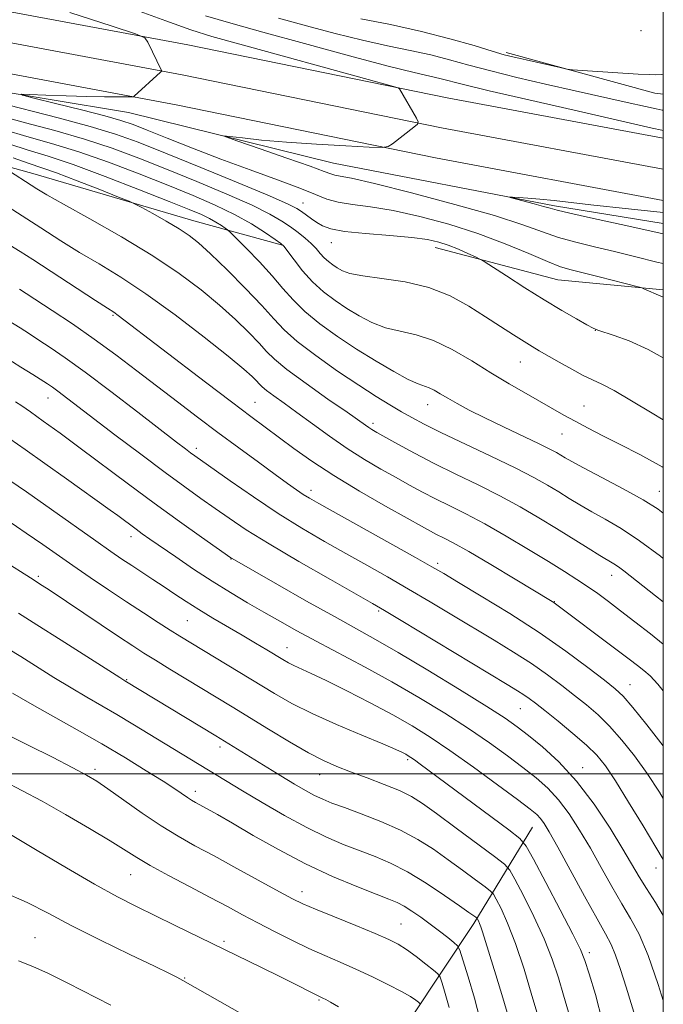
# Model space of a CAD drawing. Extents: x 2177300 to 2180200, y 354800 to 357700.
# Drawn here: x 2179858 to 2180000, y 356449 to 356666 of the extents above; entities that cross this region are included whole.
import ezdxf

# ---------------------------------------------------------------- set-up
doc = ezdxf.new("R2010")
doc.units = 0
doc.header["$MEASUREMENT"] = 0
for name, color, linetype, lineweight in [('32000', 7, 'Continuous', 0), ('DTM HARD BREAKLINE', 7, 'Continuous', 0), ('DTM SPOT ELEVATION', 2, 'Continuous', 13), ('INDEX CONTOUR', 41, 'Continuous', 13), ('INTERMEDIATE CONTOUR', 44, 'Continuous', 0)]:
    doc.layers.add(name, color=color, linetype=linetype, lineweight=lineweight)

msp = doc.modelspace()

# ---------------------------------------------------------------- linework, layer by layer
at = {"layer": '32000', "flags": 128}
for points in [[(2177500, 355000), (2180000, 355000), (2180000, 357500), (2177500, 357500), (2177500, 355000)], [(2177500, 356500), (2180000, 356500)]]:
    msp.add_lwpolyline(points, dxfattribs=at)
at = {"layer": 'DTM HARD BREAKLINE'}
for points in [[(2179035.53, 356798.9, 1142.74), (2179097.58, 356789.44, 1134.84), (2179162.34, 356778.63, 1128.19), (2179218.6, 356769.63, 1122.91), (2179279.79, 356760.17, 1118.75), (2179340.08, 356750.27, 1116.62), (2179419.94, 356738.09, 1116.26), (2179466.45, 356729.56, 1116.17), (2179531.03, 356720.56, 1116), (2179596.19, 356711.53, 1115.33), (2179664.94, 356702.04, 1114.49), (2179714.36, 356694.79, 1112.58), (2179767.65, 356684, 1109.88), (2179832.59, 356672.41, 1106.15), (2179895.17, 356660.71, 1103.62), (2179952.37, 356649.04, 1101.63), (2180000, 356640.113, 1100.775)], [(2179096.52, 356782.77, 1135.04), (2179161.25, 356771.97, 1128.39), (2179217.55, 356762.96, 1123.11), (2179278.73, 356753.5, 1118.95), (2179339.02, 356743.6, 1116.82), (2179418.82, 356731.43, 1116.46), (2179465.37, 356722.89, 1116.37), (2179530.1, 356713.87, 1116.2), (2179595.27, 356704.84, 1115.53), (2179663.99, 356695.36, 1114.69), (2179713.2, 356688.14, 1112.78), (2179766.39, 356677.37, 1110.08), (2179831.38, 356665.77, 1106.35), (2179893.88, 356654.09, 1103.82), (2179951.07, 356642.42, 1101.83), (2180000, 356633.249, 1100.953)], [(2179095.46, 356776.1, 1134.84), (2179160.16, 356765.31, 1128.19), (2179216.5, 356756.29, 1122.91), (2179277.67, 356746.83, 1118.75), (2179337.96, 356736.93, 1116.62), (2179417.7, 356724.77, 1116.26), (2179464.29, 356716.22, 1116.17), (2179529.17, 356707.18, 1116), (2179594.35, 356698.15, 1115.33), (2179663.04, 356688.68, 1114.49), (2179712.04, 356681.49, 1112.58), (2179765.13, 356670.74, 1109.88), (2179830.17, 356659.13, 1106.15), (2179892.59, 356647.47, 1103.62), (2179949.77, 356635.8, 1101.63), (2180000, 356626.386, 1100.731)], [(2180000, 356621.282, 1099.296), (2179976.04, 356625.17, 1099.7), (2179927.28, 356634.6, 1101.12), (2179882.07, 356645.8, 1102.71), (2179846.6, 356651.65, 1104.57), (2179804.04, 356659.29, 1106.7), (2179766.36, 356666.03, 1109.36), (2179714.94, 356674.58, 1111.58), (2179663.51, 356683.14, 1113.67), (2179620.5, 356685.46, 1114.51), (2179595.23, 356687.74, 1114.29), (2179560.65, 356694.92, 1114.24), (2179525.19, 356701.65, 1114.51), (2179476.42, 356708.87, 1114.86), (2179438.75, 356718.27, 1115.48), (2179395.29, 356722.37, 1115.04), (2179320.37, 356734.52, 1116.19), (2179280.47, 356739.94, 1117.26), (2179241.9, 356745.36, 1118.77), (2179209.07, 356742.33, 1120.54), (2179187.76, 356733.51, 1122.14), (2179171.34, 356728.68, 1122.14)], [(2179965.33, 356659.01, 1095.7), (2179998.13, 356650.06, 1096.41), (2180000, 356649.85, 1096.43)], [(2179807.4, 356640.76, 1118.54), (2179834.01, 356639.81, 1117.74), (2179861.49, 356632.21, 1115.26), (2179896.5, 356621.92, 1113.22), (2179916, 356616.55, 1110.07)], [(2180000, 356606.69, 1103.759), (2179976.74, 356608.86, 1104.92), (2179949.7, 356616.03, 1106.65)], [(2179861.83, 356409.56, 1157.39), (2179888.46, 356419.26, 1155.22), (2179913.33, 356430.28, 1151.89), (2179944.41, 356446.17, 1146.97), (2179958.21, 356466.99, 1140.41), (2179971.12, 356488.24, 1132.91)]]:
    msp.add_polyline3d(points, dxfattribs=at)
at = {"layer": 'DTM SPOT ELEVATION'}
for p in [(2179995.1, 356663.85, 1095), (2179920.56, 356625.79, 1105.2), (2179926.81, 356617.05, 1106.77), (2179878.67, 356601.04, 1120.19), (2179985.03, 356597.73, 1106.03), (2179968.5, 356590.76, 1108.83), (2179864.34, 356582.85, 1126.71), (2179909.96, 356581.87, 1119.14), (2179948.07, 356581.39, 1112.71), (2179982.5, 356581.07, 1109.1), (2179936.01, 356577.23, 1115.6), (2179977.68, 356574.92, 1110.84), (2179897.05, 356571.76, 1123.54), (2179922.34, 356562.48, 1121.48), (2179999.15, 356562.25, 1111.21), (2179882.61, 356552.26, 1130.57), (2179904.66, 356547.36, 1128.06), (2179950.24, 356546.36, 1121.64), (2179862.19, 356543.48, 1135.7), (2179988.61, 356543.73, 1116.64), (2179975.99, 356537.91, 1119.94), (2179937.22, 356535.89, 1126.23), (2179895.06, 356533.71, 1132.97), (2179917.06, 356527.75, 1131.26), (2179881.7, 356520.76, 1137.87), (2179992.66, 356519.6, 1121.2), (2179968.47, 356514.32, 1126.9), (2179902.25, 356505.85, 1138.46), (2179943.64, 356503.06, 1134.28), (2179874.69, 356500.96, 1143.6), (2179982.21, 356501.32, 1127.38), (2179924.25, 356499.79, 1136.71), (2179896.78, 356496.13, 1141.5), (2179998.41, 356479.22, 1126.65), (2179882.55, 356477.73, 1146.86), (2179920.33, 356473.97, 1143.43), (2179942.14, 356466.89, 1143.08), (2179861.47, 356463.87, 1151.12), (2179903.14, 356463.05, 1147.69), (2179983.67, 356460.57, 1133.58), (2179894.48, 356454.97, 1149.89), (2179924.09, 356450.1, 1148.17)]:
    msp.add_point(p, dxfattribs=at)
at = {"layer": 'INDEX CONTOUR'}
for points in [[(2180000, 356641.825, 1100), (2179999.641, 356641.902, 1100), (2179997.576, 356642.353, 1100), (2179980.32, 356646.26, 1100), (2179970.319, 356648.544, 1100), (2179961.575, 356650.576, 1100), (2179955.953, 356651.939, 1100), (2179950.723, 356653.275, 1100), (2179948.523, 356653.77, 1100), (2179945.081, 356654.567, 1100), (2179939.35, 356656.008, 1100), (2179930.788, 356658.282, 1100), (2179920.901, 356660.97, 1100), (2179911.7, 356663.498, 1100), (2179904.657, 356665.46, 1100), (2179899.058, 356667.114, 1100)], [(2180000, 356567.513, 1110), (2179999.713, 356567.686, 1110), (2179994.858, 356570.34, 1110), (2179990.491, 356572.584, 1110), (2179986.688, 356574.515, 1110), (2179983.408, 356576.197, 1110), (2179980.579, 356577.69, 1110), (2179978.089, 356579.064, 1110), (2179969.733, 356583.823, 1110), (2179966.041, 356585.946, 1110), (2179962, 356588.36, 1110), (2179957.745, 356590.992, 1110), (2179953.454, 356593.511, 1110), (2179949.318, 356595.519, 1110), (2179945.49, 356596.762, 1110), (2179941.976, 356597.549, 1110), (2179938.743, 356598.334, 1110), (2179935.753, 356599.471, 1110), (2179932.943, 356600.928, 1110), (2179930.247, 356602.576, 1110), (2179927.618, 356604.325, 1110), (2179925.08, 356606.238, 1110), (2179922.674, 356608.417, 1110), (2179920.465, 356610.874, 1110), (2179918.597, 356613.259, 1110), (2179917.232, 356615.132, 1110), (2179916.412, 356616.219, 1110), (2179915.676, 356616.918, 1110), (2179914.442, 356617.794, 1110), (2179912.257, 356619.269, 1110), (2179909.196, 356621.201, 1110), (2179905.464, 356623.302, 1110), (2179901.211, 356625.362, 1110), (2179896.358, 356627.453, 1110), (2179890.765, 356629.721, 1110), (2179884.406, 356632.24, 1110), (2179877.685, 356634.797, 1110), (2179871.116, 356637.106, 1110), (2179865.115, 356638.967, 1110), (2179859.676, 356640.511, 1110), (2179854.696, 356641.963, 1110)], [(2180000, 356618.996, 1100), (2179992.41, 356620.711, 1100), (2179983.957, 356622.557, 1100), (2179979.385, 356623.572, 1100), (2179976.618, 356624.229, 1100), (2179975.024, 356624.661, 1100), (2179973.572, 356625.083, 1100), (2179971.51, 356625.647, 1100), (2179966.23, 356627.042, 1100), (2179966.102, 356627.131, 1100), (2179966.775, 356627.106, 1100), (2179968.148, 356627.027, 1100), (2179970.161, 356626.886, 1100), (2179972.763, 356626.663, 1100), (2179975.917, 356626.339, 1100), (2179984.001, 356625.451, 1100), (2179992.299, 356624.571, 1100), (2180000, 356623.717, 1100)], [(2180000, 356518.263, 1120), (2179998.816, 356519.727, 1120), (2179997.08, 356521.541, 1120), (2179995.692, 356522.734, 1120), (2179994.275, 356523.862, 1120), (2179992.445, 356525.274, 1120), (2179989.815, 356527.265, 1120), (2179975.928, 356537.679, 1120), (2179975.522, 356537.94, 1120), (2179967.31, 356542.899, 1120), (2179961.971, 356546.095, 1120), (2179957.092, 356548.965, 1120), (2179953.687, 356550.882, 1120), (2179951.517, 356552.024, 1120), (2179950.025, 356552.769, 1120), (2179948.635, 356553.495, 1120), (2179946.692, 356554.561, 1120), (2179943.521, 356556.326, 1120), (2179938.722, 356559.01, 1120), (2179933.001, 356562.291, 1120), (2179927.335, 356565.709, 1120), (2179922.51, 356568.879, 1120), (2179918.532, 356571.708, 1120), (2179909.029, 356578.775, 1120), (2179904.765, 356581.982, 1120), (2179899.054, 356586.321, 1120), (2179879.827, 356601.042, 1120), (2179878.855, 356601.729, 1120), (2179877.475, 356602.63, 1120), (2179874.834, 356604.334, 1120), (2179860.982, 356613.358, 1120), (2179858.204, 356615.152, 1120), (2179855.905, 356616.521, 1120)], [(2180000, 356449.992, 1130), (2179998.876, 356453.544, 1130), (2179996.645, 356459.922, 1130), (2179994.653, 356464.589, 1130), (2179992.791, 356468.071, 1130), (2179990.847, 356471.337, 1130), (2179988.666, 356475.137, 1130), (2179986.314, 356479.338, 1130), (2179983.911, 356483.586, 1130), (2179981.552, 356487.569, 1130), (2179979.23, 356491.151, 1130), (2179976.911, 356494.234, 1130), (2179974.541, 356496.793, 1130), (2179971.977, 356499.067, 1130), (2179969.057, 356501.364, 1130), (2179965.636, 356503.936, 1130), (2179961.646, 356506.81, 1130), (2179957.037, 356509.958, 1130), (2179951.803, 356513.33, 1130), (2179946.112, 356516.805, 1130), (2179940.176, 356520.24, 1130), (2179934.223, 356523.503, 1130), (2179923.474, 356529.19, 1130), (2179919.195, 356531.511, 1130), (2179915.471, 356533.595, 1130), (2179911.948, 356535.607, 1130), (2179908.327, 356537.693, 1130), (2179904.533, 356539.939, 1130), (2179900.545, 356542.414, 1130), (2179896.413, 356545.119, 1130), (2179892.487, 356547.783, 1130), (2179886.803, 356551.726, 1130), (2179885.116, 356552.915, 1130), (2179883.775, 356553.881, 1130), (2179879.695, 356556.906, 1130), (2179878.049, 356558.105, 1130), (2179868.419, 356565.003, 1130), (2179863.648, 356568.405, 1130), (2179859.268, 356571.505, 1130), (2179855.89, 356573.86, 1130)], [(2179965.926, 356446.068, 1140), (2179964.635, 356450.591, 1140), (2179963.074, 356455.691, 1140), (2179960.141, 356465.132, 1140), (2179959.781, 356466.23, 1140), (2179959.482, 356467, 1140), (2179959.232, 356467.546, 1140), (2179958.946, 356468.083, 1140), (2179958.838, 356468.204, 1140), (2179958.636, 356468.36, 1140), (2179958.193, 356468.685, 1140), (2179957.149, 356469.433, 1140), (2179955.087, 356470.885, 1140), (2179951.775, 356473.182, 1140), (2179947.709, 356475.881, 1140), (2179943.564, 356478.4, 1140), (2179939.861, 356480.298, 1140), (2179936.484, 356481.727, 1140), (2179933.159, 356482.982, 1140), (2179929.636, 356484.338, 1140), (2179925.752, 356485.991, 1140), (2179921.367, 356488.112, 1140), (2179916.464, 356490.77, 1140), (2179911.542, 356493.616, 1140), (2179907.223, 356496.198, 1140), (2179890.128, 356506.593, 1140), (2179883.016, 356510.941, 1140), (2179879.497, 356513.043, 1140), (2179872.897, 356516.851, 1140), (2179869.426, 356518.905, 1140), (2179865.638, 356521.245, 1140), (2179858.345, 356525.835, 1140), (2179855.506, 356527.56, 1140)], [(2179910.343, 356445.152, 1150), (2179894.081, 356454.428, 1150), (2179892.745, 356455.114, 1150), (2179891.131, 356455.915, 1150), (2179887.8, 356457.534, 1150), (2179882.342, 356460.17, 1150), (2179875.769, 356463.378, 1150), (2179869.453, 356466.546, 1150), (2179864.344, 356469.225, 1150), (2179859.708, 356471.583, 1150), (2179854.392, 356473.943, 1150)]]:
    msp.add_polyline3d(points, dxfattribs=at)
at = {"layer": 'INTERMEDIATE CONTOUR'}
for points in [[(2180000, 356605.062, 1104), (2179999.463, 356605.286, 1104), (2179995.712, 356606.907, 1104), (2179995.241, 356607.094, 1104), (2179994.469, 356607.317, 1104), (2179985.859, 356609.521, 1104), (2179979.684, 356611.072, 1104), (2179977.352, 356611.778, 1104), (2179974.459, 356612.891, 1104), (2179970.329, 356614.656, 1104), (2179965.095, 356616.847, 1104), (2179959.091, 356619.121, 1104), (2179952.676, 356621.174, 1104), (2179946.299, 356622.878, 1104), (2179940.435, 356624.147, 1104), (2179935.468, 356624.951, 1104), (2179931.433, 356625.482, 1104), (2179928.276, 356625.988, 1104), (2179925.806, 356626.689, 1104), (2179923.292, 356627.698, 1104), (2179919.866, 356629.102, 1104), (2179914.918, 356630.948, 1104), (2179908.87, 356633.128, 1104), (2179902.403, 356635.497, 1104), (2179896.159, 356637.894, 1104), (2179890.618, 356640.101, 1104), (2179886.222, 356641.885, 1104), (2179883.136, 356643.113, 1104), (2179880.42, 356644.049, 1104), (2179876.855, 356645.056, 1104), (2179871.68, 356646.381, 1104), (2179865.96, 356647.794, 1104), (2179861.217, 356648.948, 1104), (2179858.683, 356649.584, 1104), (2179858.434, 356649.788, 1104), (2179860.257, 356649.738, 1104), (2179863.823, 356649.588, 1104), (2179868.342, 356649.415, 1104), (2179872.91, 356649.274, 1104), (2179876.765, 356649.207, 1104), (2179879.715, 356649.196, 1104), (2179882.774, 356649.222, 1104), (2179883.201, 356649.26, 1104), (2179883.357, 356649.354, 1104), (2179889.167, 356654.682, 1104), (2179889.386, 356654.92, 1104), (2179889.385, 356655.018, 1104), (2179886.334, 356661.307, 1104), (2179885.667, 356662.21, 1104), (2179883.629, 356663.118, 1104), (2179878.472, 356664.808, 1104), (2179869.162, 356667.796, 1104)], [(2180000, 356612.47, 1102), (2179998.598, 356612.814, 1102), (2179993.936, 356613.973, 1102), (2179989.252, 356615.111, 1102), (2179984.811, 356616.151, 1102), (2179980.691, 356617.158, 1102), (2179976.922, 356618.231, 1102), (2179973.341, 356619.477, 1102), (2179968.997, 356621.031, 1102), (2179962.749, 356623.035, 1102), (2179954.011, 356625.518, 1102), (2179944.458, 356628.053, 1102), (2179936.321, 356630.098, 1102), (2179931.27, 356631.264, 1102), (2179928.735, 356631.766, 1102), (2179927.583, 356631.968, 1102), (2179926.723, 356632.219, 1102), (2179925.207, 356632.785, 1102), (2179922.131, 356633.911, 1102), (2179917.022, 356635.708, 1102), (2179911.143, 356637.744, 1102), (2179906.187, 356639.449, 1102), (2179903.501, 356640.388, 1102), (2179903.036, 356640.666, 1102), (2179904.393, 356640.521, 1102), (2179907.231, 356640.163, 1102), (2179911.434, 356639.701, 1102), (2179916.946, 356639.215, 1102), (2179923.5, 356638.776, 1102), (2179929.996, 356638.417, 1102), (2179935.127, 356638.163, 1102), (2179937.993, 356638.061, 1102), (2179939.338, 356638.246, 1102), (2179940.313, 356638.878, 1102), (2179945.01, 356642.509, 1102), (2179945.815, 356643.188, 1102), (2179945.958, 356643.703, 1102), (2179945.568, 356644.496, 1102), (2179941.86, 356650.99, 1102), (2179941.518, 356651.214, 1102), (2179939.716, 356651.757, 1102), (2179934.905, 356653.083, 1102), (2179906.659, 356660.835, 1102), (2179900.471, 356662.562, 1102), (2179895.814, 356664.007, 1102), (2179890.278, 356665.964, 1102), (2179882.197, 356668.96, 1102)], [(2180000, 356646.277, 1098), (2179999.769, 356646.322, 1098), (2179998.423, 356646.586, 1098), (2179996.048, 356647.087, 1098), (2179992.051, 356647.97, 1098), (2179980.547, 356650.561, 1098), (2179974.043, 356652.038, 1098), (2179967.681, 356653.521, 1098), (2179961.934, 356654.937, 1098), (2179957.11, 356656.231, 1098), (2179952.868, 356657.404, 1098), (2179948.703, 356658.471, 1098), (2179944.184, 356659.469, 1098), (2179939.188, 356660.512, 1098), (2179933.666, 356661.733, 1098), (2179927.632, 356663.225, 1098), (2179921.346, 356664.891, 1098), (2179915.129, 356666.6, 1098)], [(2180000, 356654.221, 1096), (2179999.54, 356654.18, 1096), (2179998.297, 356654.106, 1096), (2179996.884, 356654.128, 1096), (2179994.452, 356654.261, 1096), (2179982.199, 356655.035, 1096), (2179980.008, 356655.188, 1096), (2179978.717, 356655.353, 1096), (2179977.221, 356655.672, 1096), (2179966.839, 356658.025, 1096), (2179964.927, 356658.524, 1096), (2179962.293, 356659.299, 1096), (2179958.267, 356660.523, 1096), (2179952.961, 356662.054, 1096), (2179946.682, 356663.668, 1096), (2179939.845, 356665.168, 1096), (2179933.295, 356666.456, 1096)], [(2180000, 356591.698, 1106), (2179996.668, 356593.51, 1106), (2179992.466, 356595.426, 1106), (2179989.179, 356596.647, 1106), (2179985.535, 356597.793, 1106), (2179984.534, 356598.224, 1106), (2179983.16, 356598.969, 1106), (2179980.845, 356600.274, 1106), (2179977.64, 356602.132, 1106), (2179973.754, 356604.468, 1106), (2179969.476, 356607.141, 1106), (2179965.423, 356609.732, 1106), (2179960.533, 356612.89, 1106), (2179959.57, 356613.453, 1106), (2179958.577, 356613.928, 1106), (2179956.93, 356614.681, 1106), (2179954.81, 356615.614, 1106), (2179952.596, 356616.515, 1106), (2179950.499, 356617.217, 1106), (2179948.035, 356617.752, 1106), (2179944.549, 356618.196, 1106), (2179939.695, 356618.622, 1106), (2179934.354, 356619.064, 1106), (2179929.718, 356619.553, 1106), (2179926.669, 356620.113, 1106), (2179924.853, 356620.76, 1106), (2179923.611, 356621.51, 1106), (2179922.408, 356622.355, 1106), (2179920.191, 356623.972, 1106), (2179919.189, 356624.633, 1106), (2179917.247, 356625.598, 1106), (2179913.173, 356627.369, 1106), (2179906.292, 356630.237, 1106), (2179897.997, 356633.646, 1106), (2179890.197, 356636.823, 1106), (2179884.241, 356639.202, 1106), (2179879.215, 356641.021, 1106), (2179873.646, 356642.721, 1106), (2179866.569, 356644.617, 1106), (2179852.713, 356648.133, 1106)], [(2180000, 356578.043, 1108), (2179997.572, 356579.478, 1108), (2179993.007, 356582.217, 1108), (2179989.145, 356584.473, 1108), (2179986.429, 356585.907, 1108), (2179984.396, 356586.856, 1108), (2179982.352, 356587.824, 1108), (2179979.801, 356589.176, 1108), (2179977.035, 356590.728, 1108), (2179972.653, 356593.246, 1108), (2179971.057, 356594.183, 1108), (2179969.29, 356595.27, 1108), (2179966.977, 356596.739, 1108), (2179964.123, 356598.586, 1108), (2179960.827, 356600.74, 1108), (2179957.15, 356603.091, 1108), (2179953.017, 356605.358, 1108), (2179948.317, 356607.217, 1108), (2179943.086, 356608.442, 1108), (2179937.957, 356609.198, 1108), (2179933.713, 356609.747, 1108), (2179930.914, 356610.304, 1108), (2179929.233, 356610.904, 1108), (2179928.119, 356611.538, 1108), (2179927.117, 356612.204, 1108), (2179926.151, 356612.933, 1108), (2179925.235, 356613.762, 1108), (2179924.364, 356614.72, 1108), (2179923.446, 356615.782, 1108), (2179922.366, 356616.914, 1108), (2179921.038, 356618.085, 1108), (2179919.491, 356619.292, 1108), (2179917.782, 356620.535, 1108), (2179915.861, 356621.848, 1108), (2179913.238, 356623.387, 1108), (2179909.319, 356625.336, 1108), (2179903.752, 356627.8, 1108), (2179897.177, 356630.549, 1108), (2179890.481, 356633.272, 1108), (2179884.323, 356635.721, 1108), (2179878.45, 356637.909, 1108), (2179872.382, 356639.912, 1108), (2179865.842, 356641.79, 1108), (2179859.369, 356643.518, 1108), (2179853.704, 356645.048, 1108)], [(2180000, 356557.454, 1112), (2179998.836, 356558.292, 1112), (2179995.54, 356560.353, 1112), (2179991.179, 356562.787, 1112), (2179986.464, 356565.294, 1112), (2179982.424, 356567.415, 1112), (2179979.821, 356568.814, 1112), (2179978.342, 356569.655, 1112), (2179976.459, 356570.793, 1112), (2179975.015, 356571.571, 1112), (2179972.618, 356572.759, 1112), (2179964.765, 356576.463, 1112), (2179960.632, 356578.448, 1112), (2179957.226, 356580.169, 1112), (2179954.554, 356581.606, 1112), (2179952.469, 356582.8, 1112), (2179950.826, 356583.782, 1112), (2179949.508, 356584.55, 1112), (2179948.397, 356585.092, 1112), (2179945.924, 356585.947, 1112), (2179943.773, 356586.92, 1112), (2179940.59, 356588.638, 1112), (2179936.652, 356590.952, 1112), (2179932.375, 356593.615, 1112), (2179928.149, 356596.402, 1112), (2179924.257, 356599.193, 1112), (2179920.953, 356601.89, 1112), (2179918.369, 356604.445, 1112), (2179916.138, 356607.01, 1112), (2179913.765, 356609.783, 1112), (2179910.945, 356612.843, 1112), (2179908.098, 356615.779, 1112), (2179904.555, 356619.33, 1112), (2179903.926, 356619.905, 1112), (2179903.404, 356620.284, 1112), (2179902.553, 356620.858, 1112), (2179901.362, 356621.612, 1112), (2179899.92, 356622.428, 1112), (2179898.172, 356623.267, 1112), (2179895.476, 356624.399, 1112), (2179891.049, 356626.169, 1112), (2179884.488, 356628.758, 1112), (2179876.92, 356631.685, 1112), (2179869.853, 356634.298, 1112), (2179864.388, 356636.14, 1112), (2179859.983, 356637.505, 1112), (2179855.688, 356638.877, 1112)], [(2180000, 356547.452, 1114), (2179999.399, 356547.928, 1114), (2179994.776, 356551.361, 1114), (2179990.699, 356554.052, 1114), (2179987.216, 356556.093, 1114), (2179984.228, 356557.752, 1114), (2179981.624, 356559.258, 1114), (2179979.251, 356560.699, 1114), (2179976.943, 356562.127, 1114), (2179974.483, 356563.617, 1114), (2179971.444, 356565.328, 1114), (2179967.347, 356567.442, 1114), (2179961.975, 356570.039, 1114), (2179950.979, 356575.236, 1114), (2179947.237, 356577.084, 1114), (2179944.551, 356578.509, 1114), (2179942.246, 356579.818, 1114), (2179939.719, 356581.299, 1114), (2179936.662, 356583.171, 1114), (2179932.837, 356585.634, 1114), (2179928.188, 356588.768, 1114), (2179923.381, 356592.172, 1114), (2179919.262, 356595.32, 1114), (2179916.379, 356597.883, 1114), (2179914.092, 356600.3, 1114), (2179911.461, 356603.204, 1114), (2179907.847, 356606.986, 1114), (2179903.799, 356611.064, 1114), (2179900.164, 356614.613, 1114), (2179897.531, 356617.042, 1114), (2179895.455, 356618.693, 1114), (2179893.234, 356620.138, 1114), (2179890.402, 356621.798, 1114), (2179887.426, 356623.475, 1114), (2179885.012, 356624.809, 1114), (2179883.556, 356625.592, 1114), (2179882.218, 356626.197, 1114), (2179879.854, 356627.141, 1114), (2179875.726, 356628.767, 1114), (2179870.732, 356630.713, 1114), (2179866.179, 356632.442, 1114), (2179862.946, 356633.596, 1114), (2179860.201, 356634.533, 1114), (2179856.68, 356635.791, 1114)], [(2180000, 356537.859, 1116), (2179998.276, 356539.215, 1116), (2179991.299, 356544.691, 1116), (2179990.105, 356545.58, 1116), (2179989.059, 356546.268, 1116), (2179986.032, 356548.089, 1116), (2179983.428, 356549.701, 1116), (2179976.477, 356554.03, 1116), (2179972.576, 356556.409, 1116), (2179968.436, 356558.825, 1116), (2179963.978, 356561.253, 1116), (2179959.184, 356563.668, 1116), (2179954.268, 356566.055, 1116), (2179949.5, 356568.4, 1116), (2179945.146, 356570.658, 1116), (2179941.444, 356572.669, 1116), (2179936.823, 356575.256, 1116), (2179935.759, 356575.869, 1116), (2179935.057, 356576.308, 1116), (2179934.298, 356576.831, 1116), (2179930.264, 356579.675, 1116), (2179926.062, 356582.61, 1116), (2179921.232, 356586.03, 1116), (2179917.011, 356589.138, 1116), (2179914.287, 356591.371, 1116), (2179912.535, 356593.093, 1116), (2179910.877, 356594.903, 1116), (2179908.6, 356597.267, 1116), (2179905.647, 356600.133, 1116), (2179902.12, 356603.32, 1116), (2179898.062, 356606.689, 1116), (2179893.253, 356610.277, 1116), (2179887.407, 356614.17, 1116), (2179880.498, 356618.336, 1116), (2179873.53, 356622.32, 1116), (2179867.763, 356625.551, 1116), (2179864.085, 356627.648, 1116), (2179861.883, 356628.97, 1116), (2179854.562, 356633.663, 1116)], [(2180000, 356528.552, 1118), (2179997.171, 356530.813, 1118), (2179993.72, 356533.507, 1118), (2179990.588, 356535.913, 1118), (2179987.906, 356537.947, 1118), (2179985.542, 356539.693, 1118), (2179983.301, 356541.277, 1118), (2179980.963, 356542.84, 1118), (2179978.215, 356544.591, 1118), (2179974.716, 356546.753, 1118), (2179970.287, 356549.443, 1118), (2179965.381, 356552.353, 1118), (2179960.61, 356555.064, 1118), (2179956.457, 356557.262, 1118), (2179952.895, 356559.037, 1118), (2179949.762, 356560.584, 1118), (2179946.89, 356562.076, 1118), (2179944.068, 356563.615, 1118), (2179941.074, 356565.284, 1118), (2179937.739, 356567.159, 1118), (2179934.111, 356569.284, 1118), (2179930.289, 356571.696, 1118), (2179926.394, 356574.382, 1118), (2179922.63, 356577.12, 1118), (2179919.223, 356579.637, 1118), (2179916.367, 356581.712, 1118), (2179914.122, 356583.327, 1118), (2179912.52, 356584.508, 1118), (2179911.531, 356585.319, 1118), (2179910.895, 356585.945, 1118), (2179910.293, 356586.602, 1118), (2179909.353, 356587.548, 1118), (2179907.494, 356589.203, 1118), (2179904.077, 356592.026, 1118), (2179898.755, 356596.246, 1118), (2179892.336, 356601.155, 1118), (2179885.916, 356605.812, 1118), (2179880.358, 356609.501, 1118), (2179875.588, 356612.408, 1118), (2179871.299, 356614.943, 1118), (2179867.157, 356617.487, 1118), (2179862.719, 356620.313, 1118), (2179851.356, 356627.634, 1118)], [(2180000, 356506.151, 1122), (2179996.392, 356510.744, 1122), (2179993.251, 356514.614, 1122), (2179991.119, 356517.064, 1122), (2179989.353, 356518.736, 1122), (2179987.022, 356520.6, 1122), (2179983.392, 356523.405, 1122), (2179978.513, 356527.027, 1122), (2179972.636, 356531.123, 1122), (2179966.128, 356535.326, 1122), (2179959.859, 356539.175, 1122), (2179954.822, 356542.189, 1122), (2179951.578, 356544.116, 1122), (2179948.964, 356545.633, 1122), (2179945.389, 356547.649, 1122), (2179924.045, 356559.544, 1122), (2179921.992, 356560.727, 1122), (2179920.616, 356561.589, 1122), (2179919.126, 356562.597, 1122), (2179917.142, 356563.997, 1122), (2179914.389, 356565.979, 1122), (2179910.705, 356568.654, 1122), (2179906.376, 356571.822, 1122), (2179901.805, 356575.206, 1122), (2179897.31, 356578.584, 1122), (2179892.886, 356581.951, 1122), (2179883.911, 356588.846, 1122), (2179879.265, 356592.359, 1122), (2179874.499, 356595.834, 1122), (2179869.691, 356599.169, 1122), (2179865.273, 356602.124, 1122), (2179859.49, 356605.9, 1122), (2179858.005, 356606.851, 1122)], [(2180000, 356494.522, 1124), (2179999.128, 356495.922, 1124), (2179996.409, 356500.052, 1124), (2179993.638, 356503.912, 1124), (2179990.863, 356507.415, 1124), (2179988.169, 356510.45, 1124), (2179985.602, 356512.966, 1124), (2179983.069, 356515.15, 1124), (2179980.439, 356517.249, 1124), (2179977.594, 356519.463, 1124), (2179974.451, 356521.811, 1124), (2179970.935, 356524.265, 1124), (2179967.001, 356526.802, 1124), (2179962.706, 356529.434, 1124), (2179953.388, 356535.029, 1124), (2179948.57, 356537.908, 1124), (2179943.806, 356540.711, 1124), (2179939.177, 356543.369, 1124), (2179934.614, 356545.943, 1124), (2179930.009, 356548.527, 1124), (2179925.26, 356551.217, 1124), (2179920.297, 356554.134, 1124), (2179915.056, 356557.401, 1124), (2179909.602, 356561.026, 1124), (2179904.512, 356564.545, 1124), (2179896.674, 356570.094, 1124), (2179895.758, 356570.764, 1124), (2179894.623, 356571.616, 1124), (2179892.659, 356573.117, 1124), (2179884.151, 356579.678, 1124), (2179878.178, 356584.255, 1124), (2179872.519, 356588.512, 1124), (2179868.09, 356591.717, 1124), (2179864.801, 356593.978, 1124), (2179862.309, 356595.616, 1124), (2179860.248, 356596.949, 1124), (2179858.157, 356598.276, 1124), (2179855.554, 356599.891, 1124)], [(2180000, 356481.068, 1126), (2179998.322, 356483.832, 1126), (2179995.527, 356488.471, 1126), (2179992.351, 356493.712, 1126), (2179989.443, 356498.403, 1126), (2179987.243, 356501.713, 1126), (2179985.335, 356504.086, 1126), (2179983.087, 356506.286, 1126), (2179980.085, 356508.868, 1126), (2179976.784, 356511.564, 1126), (2179973.857, 356513.898, 1126), (2179971.797, 356515.522, 1126), (2179970.388, 356516.596, 1126), (2179969.235, 356517.406, 1126), (2179967.873, 356518.279, 1126), (2179965.552, 356519.693, 1126), (2179942.223, 356533.773, 1126), (2179938.55, 356535.974, 1126), (2179935.887, 356537.524, 1126), (2179926.607, 356542.796, 1126), (2179919.664, 356546.788, 1126), (2179913.079, 356550.672, 1126), (2179908.047, 356553.802, 1126), (2179904.29, 356556.302, 1126), (2179901.16, 356558.492, 1126), (2179898.049, 356560.691, 1126), (2179894.511, 356563.228, 1126), (2179890.141, 356566.432, 1126), (2179884.761, 356570.455, 1126), (2179879.094, 356574.737, 1126), (2179866.483, 356584.333, 1126), (2179865.287, 356585.196, 1126), (2179864.178, 356585.948, 1126), (2179861.014, 356587.993, 1126), (2179858.37, 356589.665, 1126), (2179854.632, 356591.983, 1126)], [(2180000, 356468.703, 1128), (2179998.271, 356471.61, 1128), (2179996.297, 356474.686, 1128), (2179994.706, 356477.26, 1128), (2179991.101, 356483.35, 1128), (2179988.247, 356487.987, 1128), (2179984.744, 356493.261, 1128), (2179980.892, 356498.354, 1128), (2179976.988, 356502.6, 1128), (2179973.343, 356505.934, 1128), (2179970.259, 356508.447, 1128), (2179967.811, 356510.332, 1128), (2179965.129, 356512.208, 1128), (2179961.11, 356514.797, 1128), (2179955.081, 356518.552, 1128), (2179948.079, 356522.831, 1128), (2179941.57, 356526.726, 1128), (2179936.569, 356529.606, 1128), (2179927.477, 356534.626, 1128), (2179921.353, 356538.07, 1128), (2179914.922, 356541.727, 1128), (2179904.929, 356547.443, 1128), (2179904.664, 356547.615, 1128), (2179898.187, 356552.164, 1128), (2179893.306, 356555.634, 1128), (2179887.761, 356559.644, 1128), (2179882.073, 356563.846, 1128), (2179871.442, 356571.79, 1128), (2179866.974, 356575.078, 1128), (2179863.276, 356577.753, 1128), (2179860.454, 356579.758, 1128), (2179858.529, 356581.095, 1128), (2179857.178, 356581.994, 1128)], [(2179994.293, 356444.746, 1132), (2179991.805, 356452.913, 1132), (2179990.579, 356456.811, 1132), (2179989.475, 356460.024, 1132), (2179988.487, 356462.366, 1132), (2179987.271, 356464.661, 1132), (2179985.397, 356467.988, 1132), (2179982.626, 356473.014, 1132), (2179976.721, 356483.822, 1132), (2179974.857, 356487.152, 1132), (2179973.715, 356489.04, 1132), (2179972.931, 356490.115, 1132), (2179972.093, 356490.986, 1132), (2179970.612, 356492.2, 1132), (2179967.855, 356494.281, 1132), (2179963.461, 356497.539, 1132), (2179958.164, 356501.412, 1132), (2179952.964, 356505.117, 1132), (2179948.584, 356508.078, 1132), (2179944.613, 356510.539, 1132), (2179940.362, 356512.945, 1132), (2179935.385, 356515.603, 1132), (2179930.23, 356518.258, 1132), (2179925.692, 356520.519, 1132), (2179922.374, 356522.097, 1132), (2179918.543, 356523.836, 1132), (2179917.32, 356524.454, 1132), (2179916.118, 356525.142, 1132), (2179912.584, 356527.279, 1132), (2179910.044, 356528.801, 1132), (2179907.109, 356530.537, 1132), (2179900.649, 356534.325, 1132), (2179897.566, 356536.194, 1132), (2179894.823, 356537.944, 1132), (2179892.327, 356539.604, 1132), (2179889.917, 356541.221, 1132), (2179887.476, 356542.832, 1132), (2179882.779, 356545.896, 1132), (2179880.62, 356547.329, 1132), (2179878.159, 356549.011, 1132), (2179874.861, 356551.32, 1132), (2179865.082, 356558.246, 1132), (2179859.549, 356562.128, 1132), (2179854.284, 356565.759, 1132)], [(2179986.624, 356445.288, 1134), (2179985.031, 356451.318, 1134), (2179983.642, 356455.9, 1134), (2179982.703, 356458.83, 1134), (2179981.73, 356461.252, 1134), (2179980.059, 356464.649, 1134), (2179977.291, 356469.969, 1134), (2179974.09, 356476.031, 1134), (2179971.387, 356481.121, 1134), (2179969.755, 356484.049, 1134), (2179968.336, 356485.737, 1134), (2179965.913, 356487.632, 1134), (2179946.408, 356502.129, 1134), (2179945.167, 356503.03, 1134), (2179944.36, 356503.593, 1134), (2179943.774, 356503.968, 1134), (2179943.236, 356504.274, 1134), (2179942.504, 356504.65, 1134), (2179941.014, 356505.325, 1134), (2179938.132, 356506.549, 1134), (2179933.511, 356508.47, 1134), (2179927.951, 356510.827, 1134), (2179922.55, 356513.256, 1134), (2179918.111, 356515.492, 1134), (2179914.292, 356517.657, 1134), (2179893.413, 356530.308, 1134), (2179891.266, 356531.649, 1134), (2179888.584, 356533.357, 1134), (2179885.346, 356535.448, 1134), (2179881.656, 356537.869, 1134), (2179877.649, 356540.539, 1134), (2179873.594, 356543.277, 1134), (2179869.794, 356545.878, 1134), (2179863.155, 356550.51, 1134), (2179859.525, 356553.026, 1134), (2179855.265, 356555.935, 1134)], [(2179979.074, 356447.437, 1136), (2179978.009, 356451.177, 1136), (2179976.869, 356454.977, 1136), (2179975.511, 356459.091, 1136), (2179973.741, 356463.62, 1136), (2179971.484, 356468.519, 1136), (2179969.154, 356473.145, 1136), (2179967.276, 356476.712, 1136), (2179966.127, 356478.746, 1136), (2179964.963, 356480.047, 1136), (2179962.789, 356481.727, 1136), (2179954.317, 356488.024, 1136), (2179950.01, 356491.205, 1136), (2179946.888, 356493.453, 1136), (2179944.446, 356494.993, 1136), (2179941.838, 356496.274, 1136), (2179938.465, 356497.647, 1136), (2179934.674, 356499.069, 1136), (2179931.054, 356500.401, 1136), (2179927.994, 356501.584, 1136), (2179925.092, 356502.88, 1136), (2179921.746, 356504.635, 1136), (2179917.562, 356507.058, 1136), (2179912.968, 356509.835, 1136), (2179904.906, 356514.772, 1136), (2179891.214, 356523.051, 1136), (2179888.026, 356524.995, 1136), (2179885.465, 356526.587, 1136), (2179882.998, 356528.175, 1136), (2179879.903, 356530.225, 1136), (2179864.577, 356540.514, 1136), (2179863.048, 356541.52, 1136), (2179860.452, 356543.155, 1136), (2179854.669, 356546.836, 1136)], [(2179972.372, 356446.455, 1138), (2179971.035, 356451.123, 1138), (2179969.292, 356456.929, 1138), (2179967.423, 356462.59, 1138), (2179965.679, 356467.068, 1138), (2179964.217, 356470.259, 1138), (2179963.164, 356472.302, 1138), (2179962.536, 356473.415, 1138), (2179961.901, 356474.125, 1138), (2179960.712, 356475.044, 1138), (2179958.581, 356476.628, 1138), (2179955.733, 356478.728, 1138), (2179952.549, 356481.045, 1138), (2179949.308, 356483.326, 1138), (2179945.888, 356485.504, 1138), (2179942.063, 356487.562, 1138), (2179937.749, 356489.472, 1138), (2179933.414, 356491.154, 1138), (2179929.667, 356492.519, 1138), (2179926.932, 356493.53, 1138), (2179924.91, 356494.354, 1138), (2179923.119, 356495.211, 1138), (2179921.127, 356496.297, 1138), (2179918.707, 356497.716, 1138), (2179915.684, 356499.55, 1138), (2179901.357, 356508.358, 1138), (2179881.235, 356520.489, 1138), (2179880.142, 356521.181, 1138), (2179867.257, 356529.455, 1138), (2179861.886, 356532.857, 1138), (2179857.8, 356535.377, 1138)], [(2179959.535, 356445.932, 1142), (2179958.366, 356450.536, 1142), (2179956.983, 356455.233, 1142), (2179955.802, 356458.995, 1142), (2179955.103, 356461.101, 1142), (2179954.592, 356462.082, 1142), (2179953.828, 356462.775, 1142), (2179952.482, 356463.849, 1142), (2179950.672, 356465.271, 1142), (2179948.625, 356466.832, 1142), (2179946.549, 356468.347, 1142), (2179944.582, 356469.698, 1142), (2179942.841, 356470.786, 1142), (2179941.314, 356471.584, 1142), (2179939.471, 356472.357, 1142), (2179936.653, 356473.444, 1142), (2179932.397, 356475.114, 1142), (2179927.037, 356477.362, 1142), (2179921.107, 356480.119, 1142), (2179915.131, 356483.251, 1142), (2179909.6, 356486.384, 1142), (2179904.997, 356489.08, 1142), (2179901.669, 356491.011, 1142), (2179899.42, 356492.282, 1142), (2179896.852, 356493.684, 1142), (2179895.986, 356494.176, 1142), (2179895.104, 356494.732, 1142), (2179892.278, 356496.65, 1142), (2179889.696, 356498.337, 1142), (2179886.006, 356500.665, 1142), (2179881.407, 356503.477, 1142), (2179876.205, 356506.554, 1142), (2179870.757, 356509.665, 1142), (2179861.346, 356514.938, 1142), (2179858.399, 356516.639, 1142), (2179856.521, 356517.771, 1142)], [(2179952.746, 356448.44, 1144), (2179951.922, 356451.544, 1144), (2179951.218, 356453.834, 1144), (2179950.775, 356455.113, 1144), (2179950.285, 356455.847, 1144), (2179949.328, 356456.662, 1144), (2179947.629, 356458.015, 1144), (2179945.493, 356459.674, 1144), (2179943.374, 356461.235, 1144), (2179941.529, 356462.421, 1144), (2179939.464, 356463.471, 1144), (2179936.496, 356464.752, 1144), (2179932.234, 356466.5, 1144), (2179927.483, 356468.429, 1144), (2179923.339, 356470.127, 1144), (2179920.524, 356471.336, 1144), (2179918.255, 356472.44, 1144), (2179915.375, 356473.984, 1144), (2179905.945, 356479.133, 1144), (2179900.928, 356481.856, 1144), (2179896.714, 356484.127, 1144), (2179893.009, 356486.207, 1144), (2179889.262, 356488.512, 1144), (2179885.122, 356491.3, 1144), (2179881.011, 356494.194, 1144), (2179877.542, 356496.656, 1144), (2179875.06, 356498.342, 1144), (2179872.813, 356499.683, 1144), (2179869.778, 356501.301, 1144), (2179865.289, 356503.618, 1144), (2179860.12, 356506.245, 1144), (2179855.397, 356508.587, 1144)], [(2179946.489, 356449.091, 1146), (2179946.329, 356449.33, 1146), (2179946.016, 356449.597, 1146), (2179945.395, 356450.071, 1146), (2179944.23, 356450.843, 1146), (2179942.269, 356451.975, 1146), (2179939.374, 356453.486, 1146), (2179935.877, 356455.202, 1146), (2179932.226, 356456.899, 1146), (2179928.758, 356458.424, 1146), (2179925.376, 356459.886, 1146), (2179921.87, 356461.459, 1146), (2179918.108, 356463.263, 1146), (2179914.268, 356465.198, 1146), (2179910.602, 356467.106, 1146), (2179907.248, 356468.891, 1146), (2179903.884, 356470.698, 1146), (2179900.068, 356472.732, 1146), (2179895.56, 356475.108, 1146), (2179890.91, 356477.572, 1146), (2179886.869, 356479.778, 1146), (2179883.894, 356481.522, 1146), (2179878.043, 356485.169, 1146), (2179873.491, 356487.889, 1146), (2179868.188, 356490.973, 1146), (2179863.006, 356493.91, 1146), (2179858.586, 356496.317, 1146), (2179854.624, 356498.322, 1146)], [(2179928.412, 356448.613, 1148), (2179926.647, 356449.635, 1148), (2179925.581, 356450.213, 1148), (2179924.949, 356450.524, 1148), (2179923.887, 356451.022, 1148), (2179922.864, 356451.529, 1148), (2179918.689, 356453.637, 1148), (2179915.425, 356455.269, 1148), (2179911.384, 356457.268, 1148), (2179892.233, 356466.63, 1148), (2179883.812, 356470.725, 1148), (2179879.634, 356472.859, 1148), (2179874.611, 356475.611, 1148), (2179868.388, 356479.21, 1148), (2179861.939, 356483.036, 1148), (2179851.582, 356489.231, 1148)], [(2179878.203, 356448.931, 1152), (2179868.688, 356453.818, 1152), (2179864.426, 356455.938, 1152), (2179861.005, 356457.484, 1152), (2179857.814, 356458.723, 1152)]]:
    msp.add_polyline3d(points, dxfattribs=at)

doc.saveas('drawing.dxf')
